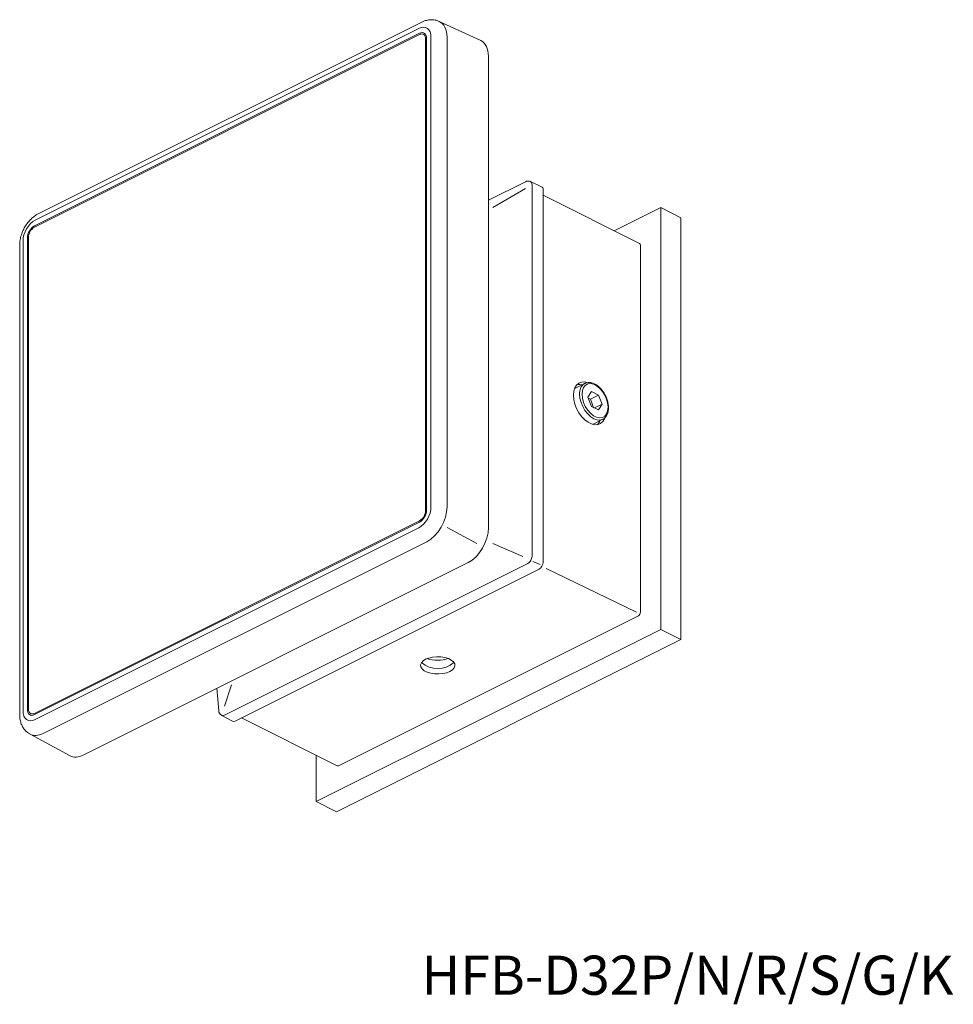
# Model space of a CAD drawing. Units: inches. Extents: x 99 to 242, y 27 to 178.
import ezdxf

# ---------------------------------------------------------------- set-up
doc = ezdxf.new("R2010")
doc.units = ezdxf.units.IN
doc.header["$MEASUREMENT"] = 0
doc.layers.add('レイヤー 1', color=7, linetype='Continuous')

# ---------------------------------------------------------------- blocks, each defined once
blk = doc.blocks.new('block 19')
at = {"layer": 'レイヤー 1', "color": 7, "lineweight": 9}
blk.add_open_spline([(188.01, 116.95), (188.02, 116.95), (188.03, 116.96), (188.04, 116.96), (188.17, 117.01), (188.28, 117.11), (188.38, 117.22), (188.47, 117.33), (188.56, 117.45), (188.63, 117.58), (188.7, 117.72), (188.76, 117.87), (188.8, 118.03), (188.84, 118.2), (188.86, 118.38), (188.87, 118.56), (188.88, 118.75), (188.87, 118.95), (188.84, 119.15), (188.82, 119.35), (188.78, 119.55), (188.72, 119.75), (188.66, 119.96), (188.59, 120.16), (188.5, 120.36), (188.41, 120.56), (188.31, 120.75), (188.2, 120.93), (188.09, 121.12), (187.96, 121.29), (187.83, 121.45), (187.7, 121.62), (187.55, 121.77), (187.41, 121.9), (187.26, 122.03), (187.1, 122.15), (186.94, 122.25), (186.78, 122.34), (186.62, 122.42), (186.46, 122.48), (186.3, 122.53), (186.13, 122.57), (185.97, 122.58), (185.81, 122.59), (185.66, 122.58), (185.52, 122.54), (185.4, 122.5), (185.29, 122.45), (185.18, 122.39)], degree=3, knots=[0, 0, 0, 0, 1, 1, 1, 2, 2, 2, 3, 3, 3, 4, 4, 4, 5, 5, 5, 6, 6, 6, 7, 7, 7, 8, 8, 8, 9, 9, 9, 10, 10, 10, 11, 11, 11, 12, 12, 12, 13, 13, 13, 14, 14, 14, 15, 15, 15, 16, 16, 16, 16], dxfattribs=at)
blk = doc.blocks.new('block 20')
at = {"layer": 'レイヤー 1', "color": 7, "lineweight": 9}
blk.add_lwpolyline([(185.25, 122.44), (183.69, 121.66)], dxfattribs=at)
blk = doc.blocks.new('block 21')
at = {"layer": 'レイヤー 1', "color": 7, "lineweight": 9}
blk.add_lwpolyline([(186.44, 116.16), (188, 116.94)], dxfattribs=at)
blk = doc.blocks.new('block 22')
at = {"layer": 'レイヤー 1', "color": 7, "lineweight": 9}
blk.add_lwpolyline([(193.65, 143.89), (178.86, 151.28)], dxfattribs=at)
blk = doc.blocks.new('block 23')
at = {"layer": 'レイヤー 1', "color": 7, "lineweight": 9}
blk.add_lwpolyline([(132.6, 71.16), (147.29, 63.82)], dxfattribs=at)
blk = doc.blocks.new('block 24')
at = {"layer": 'レイヤー 1', "color": 7, "lineweight": 9}
blk.add_open_spline([(162.93, 177.93), (162.77, 177.99), (162.62, 178.06), (162.45, 178.11), (162.26, 178.16), (162.06, 178.18), (161.86, 178.19), (161.66, 178.2), (161.46, 178.18), (161.27, 178.15), (161.06, 178.12), (160.87, 178.07), (160.67, 178), (160.53, 177.95), (160.39, 177.89), (160.26, 177.82)], degree=3, knots=[0, 0, 0, 0, 1, 1, 1, 2, 2, 2, 3, 3, 3, 4, 4, 4, 5, 5, 5, 5], dxfattribs=at)
blk = doc.blocks.new('block 25')
at = {"layer": 'レイヤー 1', "color": 7, "lineweight": 9}
blk.add_lwpolyline([(169.28, 175), (162.93, 177.94)], dxfattribs=at)
blk = doc.blocks.new('block 26')
at = {"layer": 'レイヤー 1', "color": 7, "lineweight": 9}
blk.add_lwpolyline([(160.26, 177.82), (101.45, 148.42)], dxfattribs=at)
blk = doc.blocks.new('block 27')
at = {"layer": 'レイヤー 1', "color": 7, "lineweight": 9}
blk.add_open_spline([(98.62, 71.63), (98.62, 71.48), (98.63, 71.33), (98.64, 71.18), (98.66, 70.96), (98.7, 70.74), (98.77, 70.52), (98.82, 70.32), (98.9, 70.12), (98.99, 69.93), (99.08, 69.75), (99.19, 69.58), (99.31, 69.42), (99.43, 69.27), (99.57, 69.12), (99.72, 69), (99.87, 68.88), (100.03, 68.78), (100.19, 68.69)], degree=3, knots=[0, 0, 0, 0, 1, 1, 1, 2, 2, 2, 3, 3, 3, 4, 4, 4, 5, 5, 5, 6, 6, 6, 6], dxfattribs=at)
blk = doc.blocks.new('block 28')
at = {"layer": 'レイヤー 1', "color": 7, "lineweight": 9}
blk.add_lwpolyline([(100.2, 68.67), (106.33, 65.36)], dxfattribs=at)
blk = doc.blocks.new('block 29')
at = {"layer": 'レイヤー 1', "color": 7, "lineweight": 9}
blk.add_lwpolyline([(98.62, 143.64), (98.62, 71.63)], dxfattribs=at)
blk = doc.blocks.new('block 30')
at = {"layer": 'レイヤー 1', "color": 7, "lineweight": 9}
blk.add_open_spline([(101.45, 148.42), (101.32, 148.35), (101.19, 148.28), (101.06, 148.2), (100.86, 148.07), (100.68, 147.93), (100.5, 147.76), (100.31, 147.6), (100.14, 147.42), (99.98, 147.23), (99.81, 147.03), (99.66, 146.83), (99.52, 146.61), (99.38, 146.39), (99.26, 146.16), (99.15, 145.92), (99.04, 145.69), (98.94, 145.44), (98.87, 145.2), (98.79, 144.95), (98.73, 144.69), (98.69, 144.44), (98.65, 144.2), (98.62, 143.96), (98.62, 143.72), (98.62, 143.69), (98.62, 143.67), (98.62, 143.64)], degree=3, knots=[0, 0, 0, 0, 1, 1, 1, 2, 2, 2, 3, 3, 3, 4, 4, 4, 5, 5, 5, 6, 6, 6, 7, 7, 7, 8, 8, 8, 9, 9, 9, 9], dxfattribs=at)
blk = doc.blocks.new('block 31')
at = {"layer": 'レイヤー 1', "color": 7, "lineweight": 9}
blk.add_lwpolyline([(128.86, 75.72), (129.12, 72.26)], dxfattribs=at)
blk = doc.blocks.new('block 32')
at = {"layer": 'レイヤー 1', "color": 7, "lineweight": 9}
blk.add_lwpolyline([(178.62, 152.58), (176.9, 153.38)], dxfattribs=at)
blk = doc.blocks.new('block 33')
at = {"layer": 'レイヤー 1', "color": 7, "lineweight": 9}
blk.add_open_spline([(176.9, 153.38), (176.66, 153.49), (176.38, 153.48), (176.14, 153.36)], degree=3, dxfattribs=at)
blk = doc.blocks.new('block 34')
at = {"layer": 'レイヤー 1', "color": 7, "lineweight": 9}
blk.add_open_spline([(129.53, 71.58), (129.55, 71.57), (129.57, 71.56), (129.58, 71.55)], degree=3, dxfattribs=at)
blk = doc.blocks.new('block 35')
at = {"layer": 'レイヤー 1', "color": 7, "lineweight": 9}
blk.add_open_spline([(129.12, 72.26), (129.14, 71.98), (129.3, 71.73), (129.53, 71.58)], degree=3, dxfattribs=at)
blk = doc.blocks.new('block 36')
at = {"layer": 'レイヤー 1', "color": 7, "lineweight": 9}
blk.add_lwpolyline([(129.58, 71.55), (131.24, 70.66)], dxfattribs=at)
blk = doc.blocks.new('block 37')
at = {"layer": 'レイヤー 1', "color": 7, "lineweight": 9}
blk.add_lwpolyline([(184.82, 120.78), (184.88, 120.16), (185.05, 119.53), (185.32, 118.91), (185.68, 118.34), (186.1, 117.86), (186.57, 117.48), (187.05, 117.24), (187.51, 117.15), (187.94, 117.21), (188.3, 117.42), (188.57, 117.77), (188.74, 118.23), (188.8, 118.79), (188.74, 119.4), (188.57, 120.03), (188.3, 120.65), (187.94, 121.22), (187.51, 121.71), (187.05, 122.08), (186.57, 122.32), (186.1, 122.41), (185.68, 122.35), (185.32, 122.14), (185.05, 121.79), (184.88, 121.33), (184.82, 120.78)], dxfattribs=at)
blk = doc.blocks.new('block 38')
at = {"layer": 'レイヤー 1', "color": 7, "lineweight": 9}
blk.add_lwpolyline([(185.19, 122.41), (185.25, 122.44)], dxfattribs=at)
blk = doc.blocks.new('block 39')
at = {"layer": 'レイヤー 1', "color": 7, "lineweight": 9}
blk.add_lwpolyline([(187.35, 120.65), (186.27, 121.19)], dxfattribs=at)
blk = doc.blocks.new('block 40')
at = {"layer": 'レイヤー 1', "color": 7, "lineweight": 9}
blk.add_lwpolyline([(186.27, 121.19), (185.73, 120.32)], dxfattribs=at)
blk = doc.blocks.new('block 41')
at = {"layer": 'レイヤー 1', "color": 7, "lineweight": 9}
blk.add_lwpolyline([(185.73, 120.32), (186.27, 118.91)], dxfattribs=at)
blk = doc.blocks.new('block 42')
at = {"layer": 'レイヤー 1', "color": 7, "lineweight": 9}
blk.add_lwpolyline([(186.27, 118.91), (187.35, 118.37)], dxfattribs=at)
blk = doc.blocks.new('block 43')
at = {"layer": 'レイヤー 1', "color": 7, "lineweight": 9}
blk.add_lwpolyline([(187.35, 118.37), (187.88, 119.24)], dxfattribs=at)
blk = doc.blocks.new('block 44')
at = {"layer": 'レイヤー 1', "color": 7, "lineweight": 9}
blk.add_lwpolyline([(187.88, 119.24), (187.35, 120.65)], dxfattribs=at)
blk = doc.blocks.new('block 45')
at = {"layer": 'レイヤー 1', "color": 7, "lineweight": 9}
blk.add_lwpolyline([(186.1, 120.03), (185.78, 120.19)], dxfattribs=at)
blk = doc.blocks.new('block 46')
at = {"layer": 'レイヤー 1', "color": 7, "lineweight": 9}
blk.add_lwpolyline([(186.59, 118.75), (186.1, 120.03)], dxfattribs=at)
blk = doc.blocks.new('block 47')
at = {"layer": 'レイヤー 1', "color": 7, "lineweight": 9}
blk.add_lwpolyline([(186.74, 118.67), (187.88, 119.24)], dxfattribs=at)
blk = doc.blocks.new('block 48')
at = {"layer": 'レイヤー 1', "color": 7, "lineweight": 9}
blk.add_lwpolyline([(186.1, 120.03), (187.35, 120.65)], dxfattribs=at)
blk = doc.blocks.new('block 49')
at = {"layer": 'レイヤー 1', "color": 7, "lineweight": 9}
blk.add_open_spline([(193.46, 86.82), (193.64, 86.93), (193.76, 87.13), (193.77, 87.35)], degree=3, dxfattribs=at)
blk = doc.blocks.new('block 50')
at = {"layer": 'レイヤー 1', "color": 7, "lineweight": 9}
blk.add_lwpolyline([(193.77, 87.35), (193.77, 143.65)], dxfattribs=at)
blk = doc.blocks.new('block 51')
at = {"layer": 'レイヤー 1', "color": 7, "lineweight": 9}
blk.add_lwpolyline([(185.53, 122.6), (185.23, 122.66), (184.76, 122.63), (184.34, 122.47), (183.99, 122.17), (183.73, 121.75), (183.57, 121.23), (183.52, 120.62), (183.57, 119.96), (183.73, 119.28), (183.99, 118.59), (184.34, 117.95), (184.76, 117.36), (185.23, 116.87), (185.74, 116.48), (186.26, 116.22), (186.77, 116.1), (187.24, 116.12), (187.66, 116.28), (188.01, 116.58), (188.27, 117.01), (188.31, 117.11)], dxfattribs=at)
blk = doc.blocks.new('block 52')
at = {"layer": 'レイヤー 1', "color": 7, "lineweight": 9}
blk.add_lwpolyline([(147.48, 63.83), (193.46, 86.82)], dxfattribs=at)
blk = doc.blocks.new('block 53')
at = {"layer": 'レイヤー 1', "color": 7, "lineweight": 9}
blk.add_lwpolyline([(160.84, 80.14), (161.34, 80.33), (161.92, 80.46), (162.54, 80.52), (163.18, 80.5), (163.79, 80.41), (164.33, 80.24), (164.78, 80.02), (165.11, 79.75), (165.3, 79.44), (165.33, 79.13), (165.22, 78.81), (164.96, 78.52), (164.57, 78.27), (164.07, 78.08), (163.49, 77.95), (162.86, 77.89), (162.23, 77.91), (161.62, 78), (161.08, 78.17), (160.63, 78.39), (160.3, 78.66), (160.11, 78.97), (160.07, 79.28), (160.19, 79.6), (160.45, 79.89), (160.84, 80.14)], dxfattribs=at)
blk = doc.blocks.new('block 54')
at = {"layer": 'レイヤー 1', "color": 7, "lineweight": 9}
blk.add_lwpolyline([(184.09, 122.28), (184.49, 122.28), (184.81, 122.22)], dxfattribs=at)
blk = doc.blocks.new('block 55')
at = {"layer": 'レイヤー 1', "color": 7, "lineweight": 9}
blk.add_open_spline([(187.17, 116.11), (187.34, 116.28), (187.47, 116.48), (187.55, 116.7)], degree=3, dxfattribs=at)
blk = doc.blocks.new('block 56')
at = {"layer": 'レイヤー 1', "color": 7, "lineweight": 9}
blk.add_open_spline([(160.23, 79.66), (161.64, 78.4), (163.77, 78.4), (165.18, 79.66)], degree=3, dxfattribs=at)
blk = doc.blocks.new('block 57')
at = {"layer": 'レイヤー 1', "color": 7, "lineweight": 9}
blk.add_open_spline([(193.77, 143.65), (193.78, 143.74), (193.73, 143.83), (193.65, 143.89)], degree=3, dxfattribs=at)
blk = doc.blocks.new('block 58')
at = {"layer": 'レイヤー 1', "color": 7, "lineweight": 9}
blk.add_open_spline([(147.29, 63.82), (147.35, 63.79), (147.42, 63.79), (147.48, 63.83)], degree=3, dxfattribs=at)
blk = doc.blocks.new('block 59')
at = {"layer": 'レイヤー 1', "color": 7, "lineweight": 9}
blk.add_open_spline([(159.91, 101.36), (160.48, 101.7), (160.83, 102.31), (160.84, 102.97)], degree=3, dxfattribs=at)
blk = doc.blocks.new('block 60')
at = {"layer": 'レイヤー 1', "color": 7, "lineweight": 9}
blk.add_lwpolyline([(99.96, 72.53), (99.97, 72.31), (100.03, 72.13), (100.11, 71.97), (100.23, 71.86), (100.37, 71.79), (100.53, 71.76), (100.71, 71.78), (100.89, 71.85)], dxfattribs=at)
blk = doc.blocks.new('block 61')
at = {"layer": 'レイヤー 1', "color": 7, "lineweight": 9}
blk.add_lwpolyline([(99.96, 72.53), (99.96, 144.8)], dxfattribs=at)
blk = doc.blocks.new('block 62')
at = {"layer": 'レイヤー 1', "color": 7, "lineweight": 9}
blk.add_open_spline([(100.89, 146.41), (100.32, 146.07), (99.97, 145.46), (99.96, 144.8)], degree=3, dxfattribs=at)
blk = doc.blocks.new('block 63')
at = {"layer": 'レイヤー 1', "color": 7, "lineweight": 9}
blk.add_lwpolyline([(100.89, 146.41), (159.91, 175.92)], dxfattribs=at)
blk = doc.blocks.new('block 64')
at = {"layer": 'レイヤー 1', "color": 7, "lineweight": 9}
blk.add_lwpolyline([(160.84, 175.24), (160.82, 175.46), (160.77, 175.65), (160.68, 175.8), (160.57, 175.92), (160.43, 175.99), (160.26, 176.01), (160.09, 175.99), (159.91, 175.92)], dxfattribs=at)
blk = doc.blocks.new('block 65')
at = {"layer": 'レイヤー 1', "color": 7, "lineweight": 9}
blk.add_lwpolyline([(160.84, 175.24), (160.84, 102.97)], dxfattribs=at)
blk = doc.blocks.new('block 66')
at = {"layer": 'レイヤー 1', "color": 7, "lineweight": 9}
blk.add_lwpolyline([(159.91, 101.36), (100.89, 71.85)], dxfattribs=at)
blk = doc.blocks.new('block 67')
at = {"layer": 'レイヤー 1', "color": 7, "lineweight": 9}
blk.add_lwpolyline([(159.99, 101.22), (101.07, 71.76)], dxfattribs=at)
blk = doc.blocks.new('block 68')
at = {"layer": 'レイヤー 1', "color": 7, "lineweight": 9}
blk.add_lwpolyline([(144.07, 58.32), (147.17, 56.76)], dxfattribs=at)
blk = doc.blocks.new('block 69')
at = {"layer": 'レイヤー 1', "color": 7, "lineweight": 9}
blk.add_lwpolyline([(144.07, 58.32), (196.87, 84.72)], dxfattribs=at)
blk = doc.blocks.new('block 70')
at = {"layer": 'レイヤー 1', "color": 7, "lineweight": 9}
blk.add_lwpolyline([(196.87, 84.72), (199.98, 83.17)], dxfattribs=at)
blk = doc.blocks.new('block 71')
at = {"layer": 'レイヤー 1', "color": 7, "lineweight": 9}
blk.add_lwpolyline([(147.17, 56.76), (199.98, 83.17)], dxfattribs=at)
blk = doc.blocks.new('block 72')
at = {"layer": 'レイヤー 1', "color": 7, "lineweight": 9}
blk.add_lwpolyline([(196.87, 149.39), (189.76, 145.83)], dxfattribs=at)
blk = doc.blocks.new('block 73')
at = {"layer": 'レイヤー 1', "color": 7, "lineweight": 9}
blk.add_lwpolyline([(196.87, 84.72), (196.87, 149.39)], dxfattribs=at)
blk = doc.blocks.new('block 74')
at = {"layer": 'レイヤー 1', "color": 7, "lineweight": 9}
blk.add_lwpolyline([(144.07, 65.43), (144.07, 58.32)], dxfattribs=at)
blk = doc.blocks.new('block 75')
at = {"layer": 'レイヤー 1', "color": 7, "lineweight": 9}
blk.add_lwpolyline([(196.87, 149.39), (199.98, 147.83)], dxfattribs=at)
blk = doc.blocks.new('block 76')
at = {"layer": 'レイヤー 1', "color": 7, "lineweight": 9}
blk.add_lwpolyline([(199.98, 83.17), (199.98, 147.83)], dxfattribs=at)
blk = doc.blocks.new('block 77')
at = {"layer": 'レイヤー 1', "color": 7, "lineweight": 9}
blk.add_open_spline([(161.02, 98.17), (162.72, 99.03), (164.11, 101.43), (164.13, 103.52)], degree=3, dxfattribs=at)
blk = doc.blocks.new('block 78')
at = {"layer": 'レイヤー 1', "color": 7, "lineweight": 9}
blk.add_open_spline([(159.8, 100.3), (160.83, 100.81), (161.66, 102.25), (161.66, 103.51)], degree=3, dxfattribs=at)
blk = doc.blocks.new('block 79')
at = {"layer": 'レイヤー 1', "color": 7, "lineweight": 9}
blk.add_open_spline([(167.36, 94.97), (169.08, 95.83), (170.47, 98.23), (170.47, 100.33)], degree=3, dxfattribs=at)
blk = doc.blocks.new('block 80')
at = {"layer": 'レイヤー 1', "color": 7, "lineweight": 9}
blk.add_open_spline([(101, 147.47), (99.97, 146.96), (99.13, 145.52), (99.13, 144.26)], degree=3, dxfattribs=at)
blk = doc.blocks.new('block 81')
at = {"layer": 'レイヤー 1', "color": 7, "lineweight": 9}
blk.add_lwpolyline([(159.8, 176.87), (101, 147.47)], dxfattribs=at)
blk = doc.blocks.new('block 82')
at = {"layer": 'レイヤー 1', "color": 7, "lineweight": 9}
blk.add_open_spline([(161.66, 175.52), (161.66, 176.78), (160.83, 177.39), (159.8, 176.87)], degree=3, dxfattribs=at)
blk = doc.blocks.new('block 83')
at = {"layer": 'レイヤー 1', "color": 7, "lineweight": 9}
blk.add_lwpolyline([(161.66, 103.51), (161.66, 175.52)], dxfattribs=at)
blk = doc.blocks.new('block 84')
at = {"layer": 'レイヤー 1', "color": 7, "lineweight": 9}
blk.add_lwpolyline([(101, 70.9), (159.8, 100.3)], dxfattribs=at)
blk = doc.blocks.new('block 85')
at = {"layer": 'レイヤー 1', "color": 7, "lineweight": 9}
blk.add_open_spline([(99.13, 72.25), (99.13, 70.99), (99.97, 70.38), (101, 70.9)], degree=3, dxfattribs=at)
blk = doc.blocks.new('block 86')
at = {"layer": 'レイヤー 1', "color": 7, "lineweight": 9}
blk.add_lwpolyline([(99.13, 144.26), (99.13, 72.25)], dxfattribs=at)
blk = doc.blocks.new('block 87')
at = {"layer": 'レイヤー 1', "color": 7, "lineweight": 9}
blk.add_lwpolyline([(159.91, 176.11), (160.12, 176.19), (160.32, 176.22), (160.51, 176.19), (160.68, 176.1), (160.81, 175.97), (160.91, 175.79), (160.97, 175.57), (160.99, 175.32)], dxfattribs=at)
blk = doc.blocks.new('block 88')
at = {"layer": 'レイヤー 1', "color": 7, "lineweight": 9}
blk.add_lwpolyline([(159.91, 176.11), (100.89, 146.6)], dxfattribs=at)
blk = doc.blocks.new('block 89')
at = {"layer": 'レイヤー 1', "color": 7, "lineweight": 9}
blk.add_open_spline([(100.89, 146.6), (100.23, 146.21), (99.81, 145.5), (99.8, 144.73)], degree=3, dxfattribs=at)
blk = doc.blocks.new('block 90')
at = {"layer": 'レイヤー 1', "color": 7, "lineweight": 9}
blk.add_lwpolyline([(99.8, 144.73), (99.8, 72.45)], dxfattribs=at)
blk = doc.blocks.new('block 91')
at = {"layer": 'レイヤー 1', "color": 7, "lineweight": 9}
blk.add_lwpolyline([(100.89, 71.66), (100.68, 71.58), (100.47, 71.55), (100.28, 71.58), (100.12, 71.67), (99.98, 71.8), (99.88, 71.98), (99.82, 72.2), (99.8, 72.45)], dxfattribs=at)
blk = doc.blocks.new('block 92')
at = {"layer": 'レイヤー 1', "color": 7, "lineweight": 9}
blk.add_lwpolyline([(100.89, 71.66), (159.91, 101.17)], dxfattribs=at)
blk = doc.blocks.new('block 93')
at = {"layer": 'レイヤー 1', "color": 7, "lineweight": 9}
blk.add_open_spline([(159.91, 101.17), (160.57, 101.57), (160.98, 102.28), (160.99, 103.05)], degree=3, dxfattribs=at)
blk = doc.blocks.new('block 94')
at = {"layer": 'レイヤー 1', "color": 7, "lineweight": 9}
blk.add_lwpolyline([(160.99, 103.05), (160.99, 175.32)], dxfattribs=at)
blk = doc.blocks.new('block 95')
at = {"layer": 'レイヤー 1', "color": 7, "lineweight": 9}
blk.add_lwpolyline([(164.13, 175.53), (164.13, 103.52)], dxfattribs=at)
blk = doc.blocks.new('block 96')
at = {"layer": 'レイヤー 1', "color": 7, "lineweight": 9}
blk.add_lwpolyline([(161.02, 98.17), (102.22, 68.77)], dxfattribs=at)
blk = doc.blocks.new('block 97')
at = {"layer": 'レイヤー 1', "color": 7, "lineweight": 9}
blk.add_lwpolyline([(170.47, 172.6), (170.47, 100.33)], dxfattribs=at)
blk = doc.blocks.new('block 98')
at = {"layer": 'レイヤー 1', "color": 7, "lineweight": 9}
blk.add_lwpolyline([(101.07, 146.51), (100.99, 146.46)], dxfattribs=at)
blk = doc.blocks.new('block 99')
at = {"layer": 'レイヤー 1', "color": 7, "lineweight": 9}
blk.add_lwpolyline([(160.09, 176.02), (101.07, 146.51)], dxfattribs=at)
blk = doc.blocks.new('block 100')
at = {"layer": 'レイヤー 1', "color": 7, "lineweight": 9}
blk.add_lwpolyline([(167.36, 94.97), (108.34, 65.46)], dxfattribs=at)
blk = doc.blocks.new('block 101')
at = {"layer": 'レイヤー 1', "color": 7, "lineweight": 9}
blk.add_open_spline([(170.47, 172.6), (170.47, 173.77), (170.03, 174.66), (169.28, 175)], degree=3, dxfattribs=at)
blk = doc.blocks.new('block 102')
at = {"layer": 'レイヤー 1', "color": 7, "lineweight": 9}
blk.add_open_spline([(106.33, 65.36), (106.89, 65.06), (107.61, 65.09), (108.34, 65.46)], degree=3, dxfattribs=at)
blk = doc.blocks.new('block 103')
at = {"layer": 'レイヤー 1', "color": 7, "lineweight": 9}
blk.add_open_spline([(176.96, 95.28), (177.07, 95.47), (177.14, 95.69), (177.15, 95.91)], degree=3, dxfattribs=at)
blk = doc.blocks.new('block 104')
at = {"layer": 'レイヤー 1', "color": 7, "lineweight": 9}
blk.add_open_spline([(176.52, 94.84), (176.71, 94.94), (176.86, 95.1), (176.96, 95.28)], degree=3, dxfattribs=at)
blk = doc.blocks.new('block 105')
at = {"layer": 'レイヤー 1', "color": 7, "lineweight": 9}
blk.add_lwpolyline([(177.29, 95.11), (178.38, 94.67)], dxfattribs=at)
blk = doc.blocks.new('block 106')
at = {"layer": 'レイヤー 1', "color": 7, "lineweight": 9}
blk.add_open_spline([(178.23, 93.97), (178.58, 94.15), (178.86, 94.63), (178.86, 95.05)], degree=3, dxfattribs=at)
blk = doc.blocks.new('block 107')
at = {"layer": 'レイヤー 1', "color": 7, "lineweight": 9}
blk.add_lwpolyline([(177.15, 152.89), (177.15, 95.91)], dxfattribs=at)
blk = doc.blocks.new('block 108')
at = {"layer": 'レイヤー 1', "color": 7, "lineweight": 9}
blk.add_lwpolyline([(176.52, 94.84), (129.99, 71.57)], dxfattribs=at)
blk = doc.blocks.new('block 109')
at = {"layer": 'レイヤー 1', "color": 7, "lineweight": 9}
blk.add_lwpolyline([(178.86, 152.1), (178.86, 95.05)], dxfattribs=at)
blk = doc.blocks.new('block 110')
at = {"layer": 'レイヤー 1', "color": 7, "lineweight": 9}
blk.add_lwpolyline([(178.23, 93.97), (131.64, 70.68)], dxfattribs=at)
blk = doc.blocks.new('block 111')
at = {"layer": 'レイヤー 1', "color": 7, "lineweight": 9}
blk.add_open_spline([(161.08, 80.24), (162.01, 79.89), (163.33, 79.9), (164.29, 80.26)], degree=3, dxfattribs=at)
blk = doc.blocks.new('block 112')
at = {"layer": 'レイヤー 1', "color": 7, "lineweight": 9}
blk.add_lwpolyline([(176.13, 153.36), (170.47, 150.53)], dxfattribs=at)
blk = doc.blocks.new('block 113')
at = {"layer": 'レイヤー 1', "color": 7, "lineweight": 9}
blk.add_open_spline([(177.15, 152.89), (177.16, 153.06), (177.09, 153.23), (176.96, 153.34)], degree=3, dxfattribs=at)
blk = doc.blocks.new('block 114')
at = {"layer": 'レイヤー 1', "color": 7, "lineweight": 9}
blk.add_open_spline([(176.96, 153.34), (176.7, 153.49), (176.39, 153.49), (176.13, 153.36)], degree=3, dxfattribs=at)
blk = doc.blocks.new('block 115')
at = {"layer": 'レイヤー 1', "color": 7, "lineweight": 9}
blk.add_open_spline([(178.86, 152.1), (178.86, 152.34), (178.77, 152.51), (178.62, 152.58)], degree=3, dxfattribs=at)
blk = doc.blocks.new('block 116')
at = {"layer": 'レイヤー 1', "color": 7, "lineweight": 9}
blk.add_open_spline([(131.24, 70.66), (131.35, 70.6), (131.49, 70.6), (131.64, 70.68)], degree=3, dxfattribs=at)
blk = doc.blocks.new('block 117')
at = {"layer": 'レイヤー 1', "color": 7, "lineweight": 9}
blk.add_open_spline([(185.19, 122.41), (184.67, 122.04), (184.38, 121.41), (184.45, 120.78)], degree=3, dxfattribs=at)
blk = doc.blocks.new('block 118')
at = {"layer": 'レイヤー 1', "color": 7, "lineweight": 9}
blk.add_lwpolyline([(188.01, 116.94), (187.98, 116.93), (187.56, 116.82), (187.11, 116.85), (186.62, 117.03), (186.14, 117.33), (185.68, 117.76), (185.27, 118.28), (184.92, 118.88), (184.66, 119.51), (184.5, 120.16), (184.45, 120.78)], dxfattribs=at)
blk = doc.blocks.new('block 119')
at = {"layer": 'レイヤー 1', "color": 7, "lineweight": 9}
blk.add_open_spline([(164.13, 175.53), (164.12, 176.7), (163.68, 177.59), (162.93, 177.94)], degree=3, dxfattribs=at)
blk = doc.blocks.new('block 120')
at = {"layer": 'レイヤー 1', "color": 7, "lineweight": 9}
blk.add_open_spline([(100.19, 68.67), (100.75, 68.37), (101.47, 68.4), (102.22, 68.77)], degree=3, dxfattribs=at)
blk = doc.blocks.new('block 121')
at = {"layer": 'レイヤー 1', "color": 7, "lineweight": 9}
blk.add_lwpolyline([(176.9, 153.38), (176.91, 153.37), (176.96, 153.34)], dxfattribs=at)
blk = doc.blocks.new('block 122')
at = {"layer": 'レイヤー 1', "color": 7, "lineweight": 9}
blk.add_open_spline([(129.58, 71.55), (129.71, 71.49), (129.86, 71.5), (129.99, 71.57)], degree=3, dxfattribs=at)

msp = doc.modelspace()

# ---------------------------------------------------------------- linework, layer by layer
at = {"layer": 'レイヤー 1', "color": 7, "lineweight": 9}
for points in [[(176.14, 152.34), (171.14, 149.39)], [(164.12, 100.35), (168.71, 97.89)], [(175.73, 95.91), (171.14, 97.89)], [(193.15, 87.35), (179.3, 94.07)], [(129.99, 72.95), (131.06, 76.21)]]:
    msp.add_lwpolyline(points, dxfattribs=at)

# ---------------------------------------------------------------- block references
at = {"layer": 'レイヤー 1'}
for name in ['block 24', 'block 81', 'block 26', 'block 82', 'block 25', 'block 119', 'block 88', 'block 63', 'block 99', 'block 87', 'block 64', 'block 65', 'block 94', 'block 83', 'block 95', 'block 101', 'block 97', 'block 112', 'block 114', 'block 33', 'block 32', 'block 121', 'block 113', 'block 107', 'block 115', 'block 109', 'block 22', 'block 30', 'block 72', 'block 73', 'block 75', 'block 80', 'block 89', 'block 98', 'block 76', 'block 62', 'block 29', 'block 86', 'block 90', 'block 61', 'block 57', 'block 50', 'block 51', 'block 20', 'block 54', 'block 117', 'block 37', 'block 19', 'block 38', 'block 118', 'block 40', 'block 39', 'block 41', 'block 45', 'block 48', 'block 46', 'block 44', 'block 42', 'block 47', 'block 43', 'block 21', 'block 55', 'block 78', 'block 93', 'block 59', 'block 77', 'block 66', 'block 92', 'block 67', 'block 84', 'block 79', 'block 96', 'block 104', 'block 103', 'block 105', 'block 100', 'block 108', 'block 110', 'block 106', 'block 52', 'block 49', 'block 69', 'block 70', 'block 71', 'block 53', 'block 111', 'block 56', 'block 31', 'block 60', 'block 27', 'block 85', 'block 91', 'block 35', 'block 34', 'block 122', 'block 36', 'block 23', 'block 116', 'block 120', 'block 28', 'block 102', 'block 74', 'block 58', 'block 68']:
    msp.add_blockref(name, (0, 0), dxfattribs=at)

# ---------------------------------------------------------------- texts
at = {"insert": (160.2, 34.71), "char_height": 6, "width": 231.4298, "attachment_point": 1}
msp.add_mtext('{\\fＭＳ Ｐゴシック|b0|i0|c0|p0;HFB-D32P/N/R/S/G/K}', dxfattribs=at)

doc.saveas('drawing.dxf')
